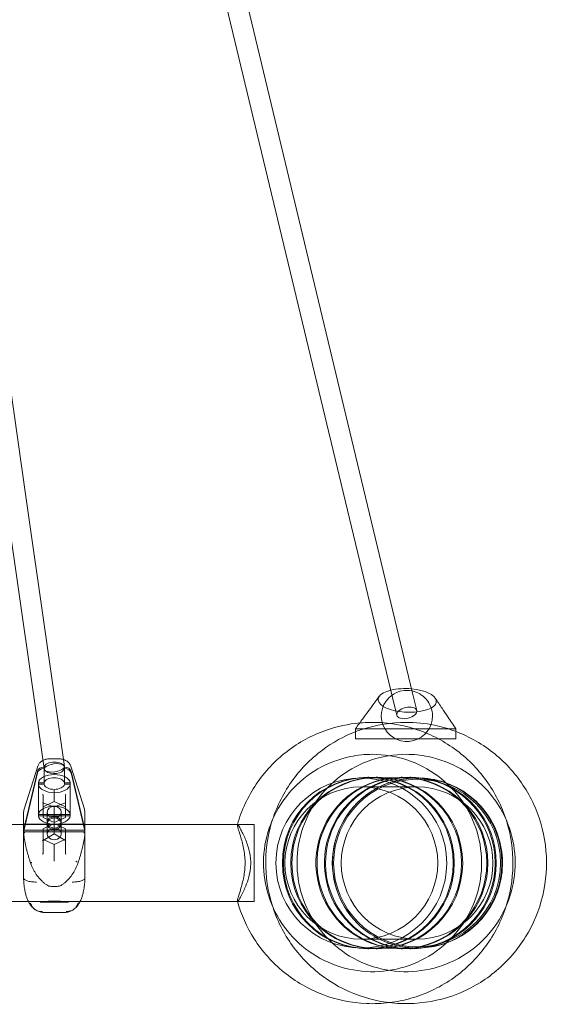
# Model space of a CAD drawing. Extents: x -5963 to 7145, y -3617 to 5998.
# Drawn here: x 3286 to 3699, y -316 to 453 of the extents above; entities that cross this region are included whole.
import ezdxf

# ---------------------------------------------------------------- set-up
doc = ezdxf.new("R2010")
doc.units = 0
doc.header["$LTSCALE"] = 350
doc.header["$MEASUREMENT"] = 0
doc.layers.get('0').update_dxf_attribs({"linetype": 'CONTINUOUS'})

# ---------------------------------------------------------------- blocks, each defined once
blk = doc.blocks.new('A$C60F7479F')
at = {"color": 0, "linetype": 'Continuous', "lineweight": 0}
for p, q in [((4576.7, 2709.12), (4349.29, 3656.96)), ((4338.94, 3631.52), (4561.06, 2705.73)), ((4245.74, 3065.71), (4274.66, 2862.71)), ((4274.66, 2862.71), (4304.7, 2651.89)), ((4259.81, 2853.59), (4288.78, 2650.19)), ((4579.95, 2695.57), (4576.7, 2709.12)), ((4561.06, 2705.73), (4564.4, 2691.83)), ((4532.04, 2678.89), (4532.04, 2681.31)), ((4532.04, 2673.32), (4532.04, 2678.89)), ((4610.4, 2681.31), (4532.1, 2681.31)), ((4610.4, 2679.22), (4610.4, 2681.31)), ((4610.4, 2673.32), (4610.4, 2679.22)), ((4532.04, 2673.32), (4532.1, 2673.32)), ((4532.1, 2673.32), (4566.31, 2673.32)), ((4566.31, 2673.32), (4582.28, 2673.32)), ((4582.28, 2673.32), (4610.4, 2673.32)), ((4293.33, 2657.8), (4300.23, 2657.8)), ((4272.97, 2602.77), (4283.66, 2648)), ((4283.89, 2652.03), (4273.25, 2618.36)), ((4288.62, 2651.33), (4288.57, 2651.33)), ((4288.8, 2650.19), (4288.57, 2650.19)), ((4288.85, 2651.33), (4288.62, 2651.33)), ((4288.78, 2650.19), (4288.86, 2649.63)), ((4288.85, 2650.19), (4288.8, 2650.19)), ((4288.85, 2650.19), (4288.85, 2651.33)), ((4288.85, 2637.86), (4288.85, 2650.19)), ((4304.71, 2651.33), (4304.71, 2650.19)), ((4304.99, 2651.33), (4304.71, 2651.33)), ((4304.99, 2650.19), (4304.71, 2650.19)), ((4304.71, 2650.19), (4304.71, 2637.86)), ((4320.3, 2618.36), (4309.67, 2652.03)), ((4309.89, 2648), (4320.58, 2602.77)), ((4272.97, 2601.63), (4283.66, 2646.86)), ((4309.89, 2646.86), (4320.58, 2601.63)), ((4536.66, 2642.83), (4567.25, 2642.83)), ((4542.54, 2643.33), (4541.66, 2643.33)), ((4549.16, 2643.33), (4548.28, 2643.33)), ((4567.25, 2642.83), (4580.22, 2642.83)), ((4567.89, 2643.33), (4568.77, 2643.33)), ((4574.51, 2643.33), (4575.39, 2643.33)), ((4580.65, 2642.83), (4580.31, 2642.83)), ((4284.33, 2639), (4288.85, 2639)), ((4284.33, 2637.86), (4284.33, 2639)), ((4284.33, 2613.2), (4284.33, 2637.86)), ((4284.33, 2637.86), (4288.85, 2637.86)), ((4296.78, 2633.22), (4296.78, 2632.37)), ((4296.78, 2624.35), (4296.78, 2632.37)), ((4304.71, 2639), (4309.23, 2639)), ((4304.71, 2637.86), (4309.23, 2637.86)), ((4309.23, 2639), (4309.23, 2637.86)), ((4309.23, 2637.86), (4309.23, 2613.2)), ((4536.66, 2635.84), (4580.22, 2635.84)), ((4288.12, 2629.3), (4288.12, 2629.4)), ((4288.12, 2620.24), (4288.12, 2629.3)), ((4296.78, 2624.35), (4288.12, 2620.24)), ((4305.44, 2620.24), (4296.78, 2624.35)), ((4305.44, 2629.4), (4305.44, 2629.3)), ((4305.44, 2620.24), (4305.44, 2629.3)), ((4287.94, 2623.48), (4296.78, 2620.34)), ((4288.12, 2620.24), (4288.12, 2612.02)), ((4296.78, 2620.34), (4305.62, 2623.48)), ((4296.78, 2620.25), (4296.78, 2620.34)), ((4296.78, 2607.91), (4296.78, 2620.25)), ((4305.44, 2612.02), (4305.44, 2620.24)), ((4272.79, 2615.35), (4272.79, 2605.19)), ((4309.23, 2614.33), (4284.33, 2614.33)), ((4309.23, 2613.2), (4284.33, 2613.2)), ((4288.12, 2612.02), (4296.78, 2607.91)), ((4291.28, 2608.17), (4291.28, 2616.13)), ((4296.78, 2607.91), (4305.44, 2612.02)), ((4302.28, 2608.17), (4302.28, 2616.13)), ((4320.77, 2605.19), (4320.77, 2615.35)), ((4000.92, 2606.35), (4272.79, 2606.35)), ((4272.79, 2606.35), (4320.77, 2606.35)), ((4272.84, 2601.99), (4273.06, 2601.99)), ((4273.06, 2601.99), (4320.5, 2601.99)), ((4320.33, 2606.85), (4273.23, 2606.85)), ((4296.78, 2607.29), (4288.12, 2603.18)), ((4288.12, 2603.18), (4288.12, 2594.13)), ((4291.28, 2599.07), (4291.28, 2607.03)), ((4305.44, 2603.18), (4296.78, 2607.29)), ((4296.78, 2607.29), (4296.78, 2599.65)), ((4302.28, 2599.07), (4302.28, 2607.03)), ((4305.44, 2603.18), (4305.44, 2594.13)), ((4320.5, 2601.99), (4320.72, 2601.99)), ((4320.77, 2606.35), (4439.95, 2606.35)), ((4439.95, 2606.35), (4452.81, 2606.35)), ((4439.95, 2606.35), (4452.81, 2606.35)), ((4452.81, 2606.35), (4452.81, 2546.38)), ((4452.81, 2546.38), (4452.81, 2606.35)), ((4272.79, 2585.91), (4272.79, 2596.07)), ((4272.84, 2600.85), (4320.72, 2600.85)), ((4288.11, 2594.04), (4296.78, 2599.19)), ((4288.12, 2594.96), (4288.98, 2594.56)), ((4288.12, 2594.13), (4288.12, 2594.06)), ((4288.12, 2594.06), (4288.12, 2594.05)), ((4288.12, 2594.05), (4288.12, 2583.75)), ((4288.98, 2594.56), (4296.78, 2590.85)), ((4296.78, 2599.65), (4296.78, 2599.19)), ((4296.78, 2599.19), (4305.45, 2594.04)), ((4296.78, 2590.85), (4304.58, 2594.56)), ((4304.58, 2594.56), (4305.44, 2594.96)), ((4305.44, 2594.06), (4305.44, 2594.13)), ((4305.44, 2594.05), (4305.44, 2594.06)), ((4305.44, 2583.75), (4305.44, 2594.05)), ((4320.77, 2596.07), (4320.77, 2585.91)), ((4272.79, 2566.16), (4272.79, 2585.91)), ((4296.78, 2590.85), (4296.78, 2578.51)), ((4320.77, 2585.91), (4320.77, 2566.16)), ((4296.78, 2578.51), (4296.78, 2577.88)), ((4272.79, 2564.65), (4272.79, 2566.16)), ((4320.77, 2566.16), (4320.77, 2564.65)), ((3997.16, 2546.38), (4276.56, 2546.38)), ((4276.56, 2546.38), (4317, 2546.38)), ((4285.66, 2545.88), (4307.89, 2545.88)), ((4300.53, 2546.6), (4293.02, 2546.6)), ((4317, 2546.38), (4439.95, 2546.38)), ((4439.95, 2546.38), (4452.81, 2546.38)), ((4439.95, 2546.38), (4452.81, 2546.38)), ((4289.14, 2537.73), (4304.42, 2537.73)), ((4536.66, 2516.89), (4580.22, 2516.89)), ((4536.66, 2509.9), (4567.25, 2509.9)), ((4542.54, 2509.4), (4541.66, 2509.4)), ((4549.16, 2509.4), (4548.28, 2509.4)), ((4567.25, 2509.9), (4580.22, 2509.9)), ((4567.89, 2509.4), (4568.77, 2509.4)), ((4574.51, 2509.4), (4575.39, 2509.4)), ((4580.65, 2509.9), (4580.31, 2509.9))]:
    blk.add_line(p, q, dxfattribs=at)
for centre, radius, start, end in [((4572.25, 2691.31), 19.99, 78.40318, 125.57672), ((4572.25, 2691.31), 19.99, 40.858, 78.40318), ((4572.25, 2691.31), 19.99, 134.69759, 0), ((4572.25, 2691.31), 19.99, 125.57672, 134.69759), ((4572.25, 2691.31), 19.99, 0, 40.858), ((4282.79, 2615.35), 10, 162.46994, 180.00001), ((4310.77, 2615.35), 10, 0.00001, 17.53008), ((4293.02, 2559.25), 1, 246.03565, 260.57901), ((4300.53, 2559.25), 1, 279.421, 293.96438), ((4293.02, 2545.6), 1, 90.00001, 96.42631), ((4300.53, 2545.6), 1, 83.57371, 90.00001)]:
    blk.add_arc(centre, radius, start, end, dxfattribs=at)
for centre, major_axis, ratio, start_param, end_param in [((4572.55, 2703.45), (22.77, -0.88), 0.405189, 2.187077, 6.378662), ((4572.55, 2703.45), (22.77, -0.88), 0.405189, 1.439372, 2.187077), ((4572.55, 2703.45), (22.77, -0.88), 0.405189, 0.095477, 1.439372), ((4296.78, 2650.76), (8, 0), 0.568876, 0.125328, 3.016265), ((4288.57, 2647.22), (5, 0), 0.822423, 1.570796, 2.949606), ((4288.57, 2646.08), (5, 0), 0.822423, 1.570796, 2.949606), ((4296.78, 2650.76), (7.92, 1.13), 0.389462, 0, 3.141593), ((4296.78, 2650.76), (8, 0), 0.568876, 3.26692, 3.721275), ((4296.78, 2650.76), (7.92, 1.13), 0.389462, 3.141593, 6.283185), ((4296.78, 2650.76), (8, 0), 0.568876, 3.721275, 6.157857), ((4304.99, 2647.22), (5, 0), 0.822423, 0.191986, 1.570796), ((4304.99, 2646.08), (5, 0), 0.822423, 0.191986, 1.570796), ((4296.78, 2638.43), (12.49, 0), 0.568876, 0.080086, 3.061507), ((4296.78, 2638.43), (-8, 0), 0.568876, 3.26692, 6.157857), ((4567.9, 2576.36), (0, 66.97), 0.996195, 6.227033, 8.63938), ((4568.77, 2576.36), (0, 66.97), 0.996195, 6.233571, 8.63938), ((4574.52, 2576.36), (0, 66.97), 0.996195, 6.276683, 8.63938), ((4575.39, 2576.36), (0, 66.97), 0.996195, 6.149099, 8.63938), ((4580.22, 2576.36), (0, -66.47), 0.996195, 3.140935, 6.283185), ((4580.31, 2576.36), (0, 66.47), 0.996195, 0, 1.570796), ((4567.9, 2576.36), (0, 66.97), 0.996195, 6.160952, 6.227033), ((4568.77, 2576.36), (0, 66.97), 0.996195, 6.160949, 6.233571), ((4574.52, 2576.36), (0, 66.97), 0.996195, 6.155999, 6.276683), ((4567.9, 2576.36), (0, 66.97), 0.996195, 3.263826, 6.160952), ((4568.77, 2576.36), (0, 66.97), 0.996195, 3.263829, 6.160949), ((4580.22, 2576.36), (0, -66.47), 0.996195, 0.000658, 3.140935), ((4580.31, 2576.36), (0, 66.47), 0.996195, 3.141593, 6.283185), ((4574.52, 2576.36), (0, 66.97), 0.996195, 3.26878, 6.155999), ((4575.39, 2576.36), (0, 66.97), 0.996195, 3.27568, 6.149099), ((4296.78, 2638.43), (12.49, 0), 0.568876, 3.221678, 6.2031), ((4296.78, 2638.43), (-8, 0), 0.568876, 0.125328, 3.016265), ((4287.62, 2629.56), (0.452, -0.319), 0.664212, 0.438462, 2.009259), ((4305.93, 2629.56), (-0.452, -0.319), 0.664212, 4.273927, 5.844723), ((4296.78, 2613.77), (-12.49, 0), 0.568876, 3.221678, 6.2031), ((4287.62, 2623.06), (0.452, 0.319), 0.664212, 6.145433, 7.415519), ((4287.62, 2623.41), (-0.483, 0.249), 0.511785, 3.399193, 3.699903), ((4305.93, 2623.41), (-0.483, -0.249), 0.511785, 5.724875, 6.025585), ((4305.93, 2623.06), (-0.452, 0.319), 0.664212, 5.150851, 6.420938), ((4296.78, 2613.77), (-12.49, 0), 0.568876, 0.080086, 3.061507), ((4282.79, 2601.2), (-10, 0), 0.822423, 6.091199, 6.186747), ((4282.79, 2600.06), (-10, 0), 0.822423, 6.091199, 6.186747), ((4296.78, 2599.07), (5.5, 0), 0.822423, 1.570796, 3.74566), ((4296.78, 2599.07), (5.5, 0), 0.822423, 5.679118, 7.853982), ((4310.77, 2601.2), (10, 0), 0.822423, 0.096438, 0.191986), ((4310.77, 2600.06), (10, 0), 0.822423, 0.096438, 0.191986), ((4287.62, 2594.33), (0.497, -0.283), 0.19367, 4.822132, 6.173442), ((4287.62, 2594.33), (0.497, -0.283), 0.19367, 6.173442, 6.392928), ((4296.78, 2599.07), (5.5, 0), 0.822423, 3.74566, 5.679118), ((4305.93, 2594.33), (-0.497, -0.283), 0.19367, 6.173442, 6.392928), ((4305.93, 2594.33), (-0.497, -0.283), 0.19367, 0.109743, 1.461053), ((4287.62, 2583.45), (0.497, 0.283), 0.19367, 4.602646, 5.872733), ((4287.62, 2584.04), (0.475, -0.376), 0.411674, 0.014345, 0.315055), ((4305.93, 2584.04), (-0.475, -0.376), 0.411674, 5.96813, 6.26884), ((4305.93, 2583.45), (-0.497, 0.283), 0.19367, 0.410453, 1.680539), ((4580.31, 2576.36), (0, 66.47), 0.996195, 1.570796, 3.141593), ((4567.9, 2576.36), (0, 66.97), 0.996195, 2.356194, 3.197745), ((4568.77, 2576.36), (0, 66.97), 0.996195, 2.356194, 3.191207), ((4574.52, 2576.36), (0, 66.97), 0.996195, 2.356194, 3.148095), ((4575.39, 2576.36), (0, 66.97), 0.996195, 2.356194, 3.27568), ((4567.9, 2576.36), (0, 66.97), 0.996195, 3.197745, 3.263826), ((4568.77, 2576.36), (0, 66.97), 0.996195, 3.191207, 3.263829), ((4574.52, 2576.36), (0, 66.97), 0.996195, 3.148095, 3.26878), ((4580.22, 2576.36), (0, -66.47), 0.996195, 0, 0.000658)]:
    blk.add_ellipse(centre, major_axis=major_axis, ratio=ratio, start_param=start_param, end_param=end_param, dxfattribs=at)
for centre, major_axis, ratio in [((4572.17, 2693.7), (-7.78, -1.87), 0.533531), ((4536.66, 2576.36), (66.72, 0), 0.996195), ((4541.66, 2576.36), (0, 66.97), 0.996195), ((4542.53, 2576.36), (0, 66.97), 0.996195), ((4548.28, 2576.36), (0, 66.97), 0.996195), ((4549.15, 2576.36), (0, 66.97), 0.996195), ((4580.22, 2576.36), (0, 65.47), 0.996195), ((4536.66, 2576.36), (59.7, 0), 0.996195), ((4580.22, 2576.36), (0, -59.47), 0.996195), ((4296.78, 2616.13), (5.5, 0), 0.822423), ((4296.78, 2608.17), (5.5, 0), 0.822423), ((4296.78, 2607.03), (5.5, 0), 0.822423)]:
    blk.add_ellipse(centre, major_axis=major_axis, ratio=ratio, dxfattribs=at)
for points, knots in [([(4532.04, 2681.31), (4533.96, 2683.93), (4535.88, 2686.54), (4542.13, 2695.03), (4546.43, 2700.89), (4550.67, 2706.72)], [0, 0, 0, 0, 10.000049, 10.000049, 32.563621, 32.563621, 32.563621, 32.563621]), ([(4594.54, 2705.15), (4596.26, 2702.5), (4597.96, 2699.93), (4601.18, 2695.05), (4602.69, 2692.79), (4606.25, 2687.46), (4608.32, 2684.38), (4610.4, 2681.31)], [0, 0, 0, 0, 10.004194, 10.004194, 18.663701, 18.663701, 30.430724, 30.430724, 30.430724, 30.430724]), ([(4439.87, 2606.35), (4443.06, 2617.61), (4448.05, 2628.35), (4461.17, 2647.76), (4469.3, 2656.41), (4487.87, 2670.7), (4498.3, 2676.35), (4517.76, 2683.13), (4526.52, 2685.03), (4535.38, 2685.85)], [4.989007, 4.989007, 4.989007, 4.989007, 5.308683, 5.308683, 5.628969, 5.628969, 5.948773, 5.948773, 6.191731, 6.191731, 6.191731, 6.191731]), ([(4571.64, 2686.31), (4559.95, 2686.31), (4548.26, 2684.42), (4535.66, 2680.24), (4534.16, 2679.7), (4532.67, 2679.14)], [0, 0, 0, 0, 0.3192319, 0.3192319, 0.3627277, 0.3627277, 0.3627277, 0.3627277]), ([(4535.38, 2685.85), (4538.16, 2686.11), (4540.96, 2686.26), (4555.45, 2686.47), (4567.16, 2684.76), (4589.46, 2677.73), (4600.05, 2672.42), (4619.02, 2658.72), (4627.4, 2650.34), (4641.12, 2631.35), (4646.45, 2620.74), (4653.51, 2598.38), (4655.25, 2586.62), (4654.93, 2563.15), (4652.89, 2551.44), (4645.21, 2529.26), (4639.59, 2518.79), (4625.34, 2500.16), (4616.72, 2492), (4597.35, 2478.82), (4586.61, 2473.8), (4569.84, 2469.03), (4564.21, 2467.89), (4558.52, 2467.21)], [6.191731, 6.191731, 6.191731, 6.191731, 6.268172, 6.268172, 6.587404, 6.587404, 6.906775, 6.906775, 7.226533, 7.226533, 7.546774, 7.546774, 7.867401, 7.867401, 8.188167, 8.188167, 8.508769, 8.508769, 8.82897, 8.82897, 9.148688, 9.148688, 9.305089, 9.305089, 9.305089, 9.305089]), ([(4610.2, 2679.29), (4604.86, 2681.31), (4599.35, 2682.9), (4586.49, 2685.55), (4579.07, 2686.31), (4571.64, 2686.31)], [5.9244877, 5.9244877, 5.9244877, 5.9244877, 6.0804271, 6.0804271, 6.2831853, 6.2831853, 6.2831853, 6.2831853]), ([(4532.67, 2679.14), (4523.23, 2675.54), (4514.29, 2670.63), (4496.81, 2657.6), (4488.55, 2649.09), (4475.12, 2629.9), (4469.95, 2619.21), (4463.22, 2596.74), (4461.66, 2584.96), (4462.33, 2561.5), (4464.55, 2549.82), (4472.56, 2527.76), (4478.33, 2517.38), (4492.86, 2498.96), (4501.61, 2490.93), (4521.17, 2478.05), (4531.98, 2473.19), (4554.58, 2467.12), (4566.37, 2465.92), (4589.71, 2467.29), (4601.27, 2469.86), (4622.99, 2478.51), (4633.16, 2484.58), (4651.08, 2499.64), (4658.82, 2508.62), (4671.12, 2528.57), (4675.66, 2539.54), (4681.07, 2562.36), (4681.94, 2574.22), (4679.9, 2597.6), (4677, 2609.13), (4667.72, 2630.69), (4661.35, 2640.72), (4645.78, 2658.25), (4636.58, 2665.75), (4621.24, 2674.61), (4615.81, 2677.18), (4610.2, 2679.29)], [0.362728, 0.362728, 0.362728, 0.362728, 0.638616, 0.638616, 0.958397, 0.958397, 1.27866, 1.27866, 1.599299, 1.599299, 1.920064, 1.920064, 2.240652, 2.240652, 2.56083, 2.56083, 2.880528, 2.880528, 3.199863, 3.199863, 3.5191, 3.5191, 3.838542, 3.838542, 4.15841, 4.15841, 4.478754, 4.478754, 4.799439, 4.799439, 5.120193, 5.120193, 5.44072, 5.44072, 5.76081, 5.76081, 5.924488, 5.924488, 5.924488, 5.924488]), ([(4610.37, 2681.31), (4610.37, 2681.31), (4610.37, 2681.31), (4610.37, 2681.31), (4610.39, 2681.31), (4610.4, 2681.31), (4610.4, 2681.31)], [0.999999891, 0.999999891, 0.999999891, 0.999999891, 1, 1, 1, 1.006643369, 1.006643369, 1.006643369, 1.006643369]), ([(4283.89, 2652.03), (4284.13, 2652.78), (4284.5, 2653.5), (4285.45, 2654.77), (4286.03, 2655.33), (4287.05, 2656.08), (4287.45, 2656.33), (4287.88, 2656.55)], [0, 0, 0, 0, 2.534001, 2.534001, 5.085808, 5.085808, 6.581593, 6.581593, 6.581593, 6.581593]), ([(4287.88, 2656.55), (4288.22, 2656.73), (4288.57, 2656.89), (4289.79, 2657.35), (4290.7, 2657.57), (4292.2, 2657.77), (4292.76, 2657.8), (4293.33, 2657.8)], [6.581593, 6.581593, 6.581593, 6.581593, 7.785973, 7.785973, 10.629583, 10.629583, 12.326171, 12.326171, 12.326171, 12.326171]), ([(4300.23, 2657.8), (4301.18, 2657.8), (4302.14, 2657.7), (4303.35, 2657.43), (4303.64, 2657.35), (4303.93, 2657.26)], [0, 0, 0, 0, 2.850089, 2.850089, 3.778265, 3.778265, 3.778265, 3.778265]), ([(4303.93, 2657.26), (4304.52, 2657.08), (4305.09, 2656.85), (4306.44, 2656.16), (4307.19, 2655.64), (4308.44, 2654.4), (4308.97, 2653.67), (4309.46, 2652.6), (4309.58, 2652.32), (4309.67, 2652.03)], [3.778265, 3.778265, 3.778265, 3.778265, 5.681014, 5.681014, 8.545055, 8.545055, 11.341205, 11.341205, 12.321799, 12.321799, 12.321799, 12.321799]), ([(4545.41, 2661.32), (4554.54, 2661.32), (4563.67, 2659.84), (4580.99, 2654.09), (4589.16, 2649.82), (4603.73, 2638.95), (4610.12, 2632.35), (4620.49, 2617.52), (4624.47, 2609.28), (4629.64, 2592), (4630.83, 2582.95), (4630.32, 2564.93), (4628.61, 2555.96), (4622.45, 2538.98), (4618, 2530.97), (4606.77, 2516.74), (4600, 2510.51), (4584.8, 2500.49), (4576.37, 2496.7), (4558.74, 2491.96), (4549.53, 2491.02), (4531.29, 2492.09), (4522.26, 2494.1), (4505.33, 2500.85), (4497.42, 2505.59), (4483.52, 2517.28), (4477.53, 2524.23), (4468.05, 2539.63), (4464.56, 2548.08), (4460.41, 2565.63), (4459.74, 2574.74), (4461.31, 2592.7), (4463.54, 2601.56), (4470.68, 2618.16), (4475.59, 2625.9), (4487.64, 2639.46), (4494.77, 2645.29), (4510.55, 2654.41), (4519.18, 2657.7), (4533.81, 2660.72), (4539.61, 2661.32), (4545.41, 2661.32)], [0, 0, 0, 0, 0.319476, 0.319476, 0.639063, 0.639063, 0.958928, 0.958928, 1.279113, 1.279113, 1.599533, 1.599533, 1.920029, 1.920029, 2.240417, 2.240417, 2.560547, 2.560547, 2.880355, 2.880355, 3.199906, 3.199906, 3.519386, 3.519386, 3.839014, 3.839014, 4.158938, 4.158938, 4.479175, 4.479175, 4.799623, 4.799623, 5.120112, 5.120112, 5.440463, 5.440463, 5.760536, 5.760536, 6.080287, 6.080287, 6.283185, 6.283185, 6.283185, 6.283185]), ([(4571.64, 2661.32), (4562.51, 2661.32), (4553.38, 2659.84), (4536.06, 2654.09), (4527.89, 2649.82), (4513.32, 2638.95), (4506.93, 2632.35), (4496.56, 2617.52), (4492.58, 2609.28), (4487.41, 2592), (4486.22, 2582.95), (4486.73, 2564.93), (4488.44, 2555.96), (4494.6, 2538.98), (4499.05, 2530.97), (4510.28, 2516.74), (4517.05, 2510.51), (4532.25, 2500.49), (4540.68, 2496.7), (4558.31, 2491.96), (4567.52, 2491.02), (4585.76, 2492.09), (4594.79, 2494.1), (4611.72, 2500.85), (4619.63, 2505.59), (4633.53, 2517.28), (4639.52, 2524.23), (4649, 2539.63), (4652.49, 2548.08), (4656.64, 2565.63), (4657.31, 2574.74), (4655.74, 2592.7), (4653.51, 2601.56), (4646.37, 2618.16), (4641.46, 2625.9), (4629.41, 2639.46), (4622.28, 2645.29), (4606.5, 2654.41), (4597.87, 2657.7), (4583.24, 2660.72), (4577.44, 2661.32), (4571.64, 2661.32)], [0, 0, 0, 0, 0.319476, 0.319476, 0.639063, 0.639063, 0.958928, 0.958928, 1.279113, 1.279113, 1.599533, 1.599533, 1.920029, 1.920029, 2.240417, 2.240417, 2.560547, 2.560547, 2.880355, 2.880355, 3.199906, 3.199906, 3.519386, 3.519386, 3.839014, 3.839014, 4.158938, 4.158938, 4.479175, 4.479175, 4.799623, 4.799623, 5.120112, 5.120112, 5.440463, 5.440463, 5.760536, 5.760536, 6.080287, 6.080287, 6.283185, 6.283185, 6.283185, 6.283185]), ([(4580.65, 2642.83), (4587.71, 2642.83), (4594.78, 2641.69), (4608.19, 2637.24), (4614.54, 2633.93), (4625.88, 2625.47), (4630.87, 2620.33), (4638.99, 2608.72), (4642.12, 2602.26), (4646.19, 2588.68), (4647.13, 2581.56), (4646.72, 2567.37), (4645.38, 2560.32), (4640.54, 2546.98), (4637.05, 2540.7), (4628.26, 2529.57), (4622.98, 2524.72), (4611.16, 2516.93), (4604.62, 2513.99), (4592.2, 2510.66), (4586.43, 2509.9), (4580.65, 2509.9)], [6.283185, 6.283185, 6.283185, 6.283185, 6.602486, 6.602486, 6.921927, 6.921927, 7.241727, 7.241727, 7.561966, 7.561966, 7.882548, 7.882548, 8.203243, 8.203243, 8.523778, 8.523778, 8.84394, 8.84394, 9.163665, 9.163665, 9.424778, 9.424778, 9.424778, 9.424778]), ([(4272.79, 2607.31), (4272.79, 2607.29), (4272.79, 2607.26), (4272.81, 2607.14), (4272.86, 2607.05), (4272.96, 2606.94), (4273, 2606.91), (4273.11, 2606.86), (4273.18, 2606.85), (4273.23, 2606.85)], [0, 0, 0, 0, 0.118737, 0.118737, 0.602787, 0.602787, 0.911287, 0.911287, 1.398964, 1.398964, 1.398964, 1.398964]), ([(4272.79, 2605.19), (4272.79, 2605.19), (4272.79, 2605.19), (4272.79, 2604.78), (4272.8, 2604.36), (4272.81, 2603.8), (4272.81, 2603.73), (4272.81, 2603.66)], [-0.4002154, -0.4002154, -0.4002154, -0.4002154, -0.3971584, -0.3971584, -0.0508291, -0.0508291, 0, 0, 0, 0]), ([(4272.79, 2605.19), (4272.79, 2604.96), (4272.79, 2604.7), (4272.79, 2603.45), (4272.79, 2602.23), (4272.79, 2600.79)], [1.3790582, 1.3790582, 1.3790582, 1.3790582, 1.439926, 1.439926, 1.6571326, 1.6571326, 1.6571326, 1.6571326]), ([(4320.33, 2606.85), (4320.37, 2606.85), (4320.42, 2606.86), (4320.52, 2606.89), (4320.57, 2606.92), (4320.64, 2606.99), (4320.67, 2607.02), (4320.72, 2607.1), (4320.74, 2607.14), (4320.76, 2607.22), (4320.77, 2607.27), (4320.77, 2607.31)], [0, 0, 0, 0, 0.401454, 0.401454, 0.726524, 0.726524, 0.976522, 0.976522, 1.186057, 1.186057, 1.401497, 1.401497, 1.401497, 1.401497]), ([(4320.75, 2603.66), (4320.75, 2603.85), (4320.75, 2604.01), (4320.76, 2604.54), (4320.77, 2604.87), (4320.77, 2605.19), (4320.77, 2605.19), (4320.77, 2605.19)], [-0.3702244, -0.3702244, -0.3702244, -0.3702244, -0.2505467, -0.2505467, 0, 0, 0.0028319, 0.0028319, 0.0028319, 0.0028319]), ([(4320.77, 2600.79), (4320.77, 2602.06), (4320.77, 2603.17), (4320.77, 2604.49), (4320.77, 2604.86), (4320.77, 2605.19)], [-1.6571326, -1.6571326, -1.6571326, -1.6571326, -1.4648407, -1.4648407, -1.3790582, -1.3790582, -1.3790582, -1.3790582]), ([(4439.95, 2606.35), (4439.89, 2606.35), (4439.85, 2606.3), (4439.78, 2605.83), (4440.03, 2604.78), (4440.88, 2601.87), (4441.38, 2600.29), (4442.34, 2597.12), (4442.77, 2595.66), (4444.02, 2591.05), (4444.83, 2587.59), (4445.57, 2582.13), (4445.73, 2580.34), (4445.88, 2576.8), (4445.86, 2575.08), (4445.67, 2571.59), (4445.48, 2569.85), (4444.69, 2564.46), (4443.86, 2561.03), (4442.5, 2556.13), (4441.98, 2554.41), (4440.84, 2550.7), (4440.31, 2548.98), (4439.79, 2546.88), (4439.76, 2546.38), (4439.95, 2546.38)], [-184.981071, -184.981071, -184.981071, -184.981071, -181.96305, -181.96305, -170.860703, -170.860703, -162.562133, -162.562133, -156.662343, -156.662343, -145.311038, -145.311038, -139.983561, -139.983561, -134.967311, -134.967311, -129.824145, -129.824145, -118.698648, -118.698648, -111.696417, -111.696417, -101.458009, -101.458009, -92.535432, -92.535432, -92.535432, -92.535432]), ([(4439.95, 2546.38), (4439.98, 2546.38), (4440.01, 2546.39), (4440.34, 2546.57), (4440.95, 2547.44), (4442.41, 2549.96), (4443.11, 2551.28), (4444.49, 2554.08), (4445.13, 2555.46), (4446.61, 2558.94), (4447.45, 2561.13), (4449.06, 2566.32), (4449.78, 2569.4), (4450.25, 2574.15), (4450.31, 2575.68), (4450.19, 2580.9), (4449.57, 2584.19), (4447.95, 2590.33), (4446.74, 2593.52), (4444.89, 2597.78), (4444.26, 2599.12), (4442.91, 2601.83), (4442.22, 2603.1), (4440.86, 2605.42), (4440.3, 2606.19), (4440.03, 2606.33)], [-92.535432, -92.535432, -92.535432, -92.535432, -91.304529, -91.304529, -80.736222, -80.736222, -73.402377, -73.402377, -67.672695, -67.672695, -60.205342, -60.205342, -51.293762, -51.293762, -47.126361, -47.126361, -37.159103, -37.159103, -25.08842, -25.08842, -18.804608, -18.804608, -10.830857, -10.830857, 0, 0, 0, 0]), ([(4273.79, 2600.02), (4273.79, 2600.02), (4273.79, 2600.02), (4273.73, 2600.02), (4273.67, 2600.03), (4273.55, 2600.04), (4273.48, 2600.06), (4273.3, 2600.11), (4273.19, 2600.17), (4273, 2600.3), (4272.92, 2600.39), (4272.82, 2600.58), (4272.79, 2600.68), (4272.79, 2600.78)], [-0.156655, -0.156655, -0.156655, -0.156655, -0.156068, -0.156068, -0.1392346, -0.1392346, -0.1181806, -0.1181806, -0.0796644, -0.0796644, -0.0396094, -0.0396094, 0, 0, 0, 0]), ([(4278.21, 2576.46), (4277.92, 2577.36), (4277.63, 2578.26), (4277.07, 2580.06), (4276.8, 2580.95), (4276.27, 2582.74), (4276.01, 2583.63), (4275.53, 2585.39), (4275.29, 2586.27), (4274.85, 2588), (4274.65, 2588.85), (4274.26, 2590.53), (4274.09, 2591.35), (4273.76, 2592.97), (4273.62, 2593.76), (4273.36, 2595.29), (4273.25, 2596.04), (4273.06, 2597.48), (4272.98, 2598.18), (4272.86, 2599.51), (4272.82, 2600.15), (4272.79, 2600.76)], [2.806284, 2.806284, 2.806284, 2.806284, 3.087921, 3.087921, 3.369559, 3.369559, 3.651196, 3.651196, 3.932833, 3.932833, 4.21447, 4.21447, 4.496108, 4.496108, 4.777745, 4.777745, 5.059382, 5.059382, 5.341019, 5.341019, 5.622657, 5.622657, 5.622657, 5.622657]), ([(4272.79, 2596.07), (4272.79, 2596.08), (4272.79, 2596.08), (4272.79, 2596.87), (4272.8, 2597.6), (4272.81, 2598.48), (4272.81, 2598.59), (4272.81, 2598.7)], [-0.4002154, -0.4002154, -0.4002154, -0.4002154, -0.3971584, -0.3971584, -0.0508291, -0.0508291, 0, 0, 0, 0]), ([(4320.77, 2600.76), (4320.74, 2600.16), (4320.7, 2599.54), (4320.58, 2598.24), (4320.51, 2597.56), (4320.32, 2596.15), (4320.22, 2595.42), (4319.97, 2593.93), (4319.83, 2593.16), (4319.52, 2591.59), (4319.35, 2590.79), (4318.98, 2589.15), (4318.78, 2588.32), (4318.36, 2586.64), (4318.14, 2585.78), (4317.67, 2584.06), (4317.42, 2583.19), (4316.91, 2581.45), (4316.65, 2580.58), (4316.1, 2578.82), (4315.83, 2577.94), (4315.54, 2577.06)], [4.047759, 4.047759, 4.047759, 4.047759, 4.32316, 4.32316, 4.598561, 4.598561, 4.873962, 4.873962, 5.149363, 5.149363, 5.424764, 5.424764, 5.700164, 5.700164, 5.975565, 5.975565, 6.250966, 6.250966, 6.526367, 6.526367, 6.801768, 6.801768, 6.801768, 6.801768]), ([(4319.77, 2600.02), (4319.77, 2600.02), (4319.77, 2600.02), (4319.83, 2600.02), (4319.89, 2600.03), (4320.01, 2600.04), (4320.08, 2600.06), (4320.26, 2600.11), (4320.37, 2600.17), (4320.56, 2600.3), (4320.64, 2600.39), (4320.74, 2600.58), (4320.77, 2600.68), (4320.77, 2600.78)], [-0.0005869, -0.0005869, -0.0005869, -0.0005869, 0, 0, 0.0168335, 0.0168335, 0.0378876, 0.0378876, 0.0764041, 0.0764041, 0.1164593, 0.1164593, 0.1560688, 0.1560688, 0.1560688, 0.1560688]), ([(4320.75, 2598.7), (4320.75, 2598.4), (4320.75, 2598.16), (4320.76, 2597.29), (4320.77, 2596.7), (4320.77, 2596.08), (4320.77, 2596.08), (4320.77, 2596.07)], [-0.3702244, -0.3702244, -0.3702244, -0.3702244, -0.2505467, -0.2505467, 0, 0, 0.0028319, 0.0028319, 0.0028319, 0.0028319]), ([(4278.23, 2576.47), (4278.2, 2576.46), (4278.2, 2576.46), (4278.25, 2576.47), (4278.29, 2576.48), (4278.43, 2576.52), (4278.51, 2576.55), (4278.69, 2576.61), (4278.78, 2576.64), (4278.96, 2576.69), (4279.06, 2576.73), (4279.15, 2576.76), (4279.16, 2576.76), (4279.16, 2576.76)], [0, 0, 0, 0, 0.0390643, 0.0390643, 0.0781283, 0.0781283, 0.1171923, 0.1171923, 0.1475866, 0.1475866, 0.1772618, 0.1772618, 0.1779662, 0.1779662, 0.1779662, 0.1779662]), ([(4292.62, 2558.33), (4292.03, 2558.59), (4291.48, 2558.89), (4290.27, 2559.63), (4289.63, 2560.08), (4288.41, 2561.05), (4287.83, 2561.56), (4286.15, 2563.15), (4285.12, 2564.31), (4283.19, 2566.75), (4282.29, 2568.05), (4281.06, 2570.11), (4280.67, 2570.81), (4279.93, 2572.23), (4279.59, 2572.96), (4278.88, 2574.6), (4278.52, 2575.52), (4278.21, 2576.46)], [11.983107, 11.983107, 11.983107, 11.983107, 12.166251, 12.166251, 12.401065, 12.401065, 12.635879, 12.635879, 13.105508, 13.105508, 13.575136, 13.575136, 13.80995, 13.80995, 14.044764, 14.044764, 14.331248, 14.331248, 14.331248, 14.331248]), ([(4315.54, 2577.06), (4315.3, 2576.26), (4315.02, 2575.48), (4314.4, 2573.93), (4314.07, 2573.17), (4313.35, 2571.69), (4312.97, 2570.97), (4311.77, 2568.84), (4310.88, 2567.48), (4308.96, 2564.92), (4307.92, 2563.71), (4306.24, 2562.02), (4305.65, 2561.48), (4304.43, 2560.46), (4303.8, 2559.98), (4302.44, 2559.09), (4301.71, 2558.68), (4300.94, 2558.33)], [11.797215, 11.797215, 11.797215, 11.797215, 12.038036, 12.038036, 12.278857, 12.278857, 12.519678, 12.519678, 13.001321, 13.001321, 13.482963, 13.482963, 13.723784, 13.723784, 13.964606, 13.964606, 14.205427, 14.205427, 14.205427, 14.205427]), ([(4313.56, 2577.7), (4314.59, 2577.33), (4314.59, 2577.33), (4314.6, 2577.33), (4314.6, 2577.32), (4314.6, 2577.32)], [-0.000638592, -0.000638592, -0.000638592, -0.000638592, 0, 0, 0.000638592, 0.000638592, 0.000638592, 0.000638592]), ([(4282.79, 2561.5), (4282.77, 2561.5), (4282.75, 2561.5), (4281.4, 2561.48), (4280.09, 2561.55), (4277.67, 2561.86), (4276.59, 2562.08), (4274.76, 2562.67), (4274.03, 2563.02), (4273.04, 2563.8), (4272.79, 2564.22), (4272.79, 2564.65)], [-1.575879, -1.575879, -1.575879, -1.575879, -1.570004, -1.570004, -1.171961, -1.171961, -0.781261, -0.781261, -0.390604, -0.390604, 0, 0, 0, 0]), ([(4272.79, 2564.61), (4272.81, 2563.85), (4272.85, 2563.09), (4272.94, 2561.58), (4273, 2560.82), (4273.15, 2559.33), (4273.24, 2558.59), (4273.44, 2557.13), (4273.55, 2556.4), (4273.8, 2554.96), (4273.95, 2554.25), (4274.1, 2553.55)], [2.276973, 2.276973, 2.276973, 2.276973, 2.48655, 2.48655, 2.696127, 2.696127, 2.905703, 2.905703, 3.11528, 3.11528, 3.324857, 3.324857, 3.324857, 3.324857]), ([(4310.77, 2561.5), (4310.79, 2561.5), (4310.81, 2561.5), (4312.16, 2561.48), (4313.47, 2561.55), (4315.89, 2561.86), (4316.97, 2562.08), (4318.8, 2562.67), (4319.53, 2563.02), (4320.51, 2563.8), (4320.77, 2564.22), (4320.77, 2564.65)], [-0.005636, -0.005636, -0.005636, -0.005636, 0, 0, 0.398285, 0.398285, 0.788987, 0.788987, 1.179646, 1.179646, 1.570252, 1.570252, 1.570252, 1.570252]), ([(4319.45, 2553.55), (4319.61, 2554.25), (4319.75, 2554.96), (4320.01, 2556.4), (4320.12, 2557.13), (4320.32, 2558.59), (4320.41, 2559.33), (4320.55, 2560.82), (4320.61, 2561.58), (4320.71, 2563.09), (4320.74, 2563.85), (4320.77, 2564.61)], [0, 0, 0, 0, 0.209581, 0.209581, 0.419162, 0.419162, 0.628742, 0.628742, 0.838323, 0.838323, 1.047904, 1.047904, 1.047904, 1.047904]), ([(4300.7, 2558.26), (4300.18, 2558.17), (4299.66, 2558.11), (4298.62, 2558), (4298.09, 2557.97), (4297.04, 2557.93), (4296.52, 2557.93), (4295.46, 2557.97), (4294.94, 2558), (4293.9, 2558.11), (4293.38, 2558.17), (4292.86, 2558.26)], [1.3717167, 1.3717167, 1.3717167, 1.3717167, 1.4513485, 1.4513485, 1.5309803, 1.5309803, 1.6106121, 1.6106121, 1.6902439, 1.6902439, 1.7698757, 1.7698757, 1.7698757, 1.7698757]), ([(4274.1, 2553.55), (4274.33, 2552.53), (4274.6, 2551.53), (4275.2, 2549.59), (4275.54, 2548.65), (4276.32, 2546.83), (4276.75, 2545.94), (4277.76, 2544.2), (4278.33, 2543.36), (4279.74, 2541.68), (4280.56, 2540.84), (4281.67, 2540.04)], [0, 0, 0, 0, 0.297462, 0.297462, 0.594924, 0.594924, 0.892385, 0.892385, 1.189847, 1.189847, 1.487309, 1.487309, 1.487309, 1.487309]), ([(4312.45, 2540.47), (4313.42, 2541.26), (4314.17, 2542.07), (4315.45, 2543.69), (4315.98, 2544.51), (4316.93, 2546.19), (4317.34, 2547.05), (4318.08, 2548.82), (4318.4, 2549.73), (4318.98, 2551.6), (4319.23, 2552.57), (4319.45, 2553.55)], [2.744021, 2.744021, 2.744021, 2.744021, 3.030991, 3.030991, 3.317962, 3.317962, 3.604932, 3.604932, 3.891903, 3.891903, 4.178873, 4.178873, 4.178873, 4.178873]), ([(4281.67, 2540.04), (4280.99, 2540.53), (4280.39, 2541.12), (4279.11, 2542.75), (4278.56, 2543.87), (4278.24, 2545.08)], [-0.6578409, -0.6578409, -0.6578409, -0.6578409, -0.3905266, -0.3905266, 0, 0, 0, 0]), ([(4287.52, 2538.37), (4287.5, 2538.36), (4287.49, 2538.36), (4286.62, 2538.32), (4285.79, 2538.39), (4284.16, 2538.75), (4283.38, 2539.04), (4282.31, 2539.61), (4281.98, 2539.82), (4281.67, 2540.04)], [-1.3137884, -1.3137884, -1.3137884, -1.3137884, -1.3084518, -1.3084518, -1.0448427, -1.0448427, -0.7809887, -0.7809887, -0.6578409, -0.6578409, -0.6578409, -0.6578409]), ([(4289.14, 2537.73), (4288.73, 2537.73), (4288.31, 2537.75), (4287.42, 2537.82), (4286.96, 2537.89), (4286.01, 2538.08), (4285.51, 2538.2), (4284.48, 2538.53), (4283.95, 2538.74), (4282.87, 2539.27), (4282.32, 2539.59), (4281.77, 2539.97)], [1.4240543, 1.4240543, 1.4240543, 1.4240543, 1.5129981, 1.5129981, 1.6019419, 1.6019419, 1.6908858, 1.6908858, 1.7798296, 1.7798296, 1.8687734, 1.8687734, 1.8687734, 1.8687734]), ([(4292.91, 2546.59), (4292.31, 2546.52), (4291.74, 2546.45), (4290.65, 2546.31), (4290.14, 2546.24), (4289.14, 2546.12), (4288.67, 2546.06), (4287.75, 2545.97), (4287.32, 2545.94), (4286.47, 2545.89), (4286.06, 2545.88), (4285.66, 2545.88)], [11.983107, 11.983107, 11.983107, 11.983107, 12.183803, 12.183803, 12.384499, 12.384499, 12.585196, 12.585196, 12.785892, 12.785892, 12.986588, 12.986588, 12.986588, 12.986588]), ([(4307.89, 2545.88), (4307.5, 2545.88), (4307.09, 2545.89), (4306.24, 2545.94), (4305.8, 2545.97), (4304.89, 2546.06), (4304.42, 2546.12), (4303.43, 2546.24), (4302.92, 2546.31), (4301.82, 2546.45), (4301.25, 2546.52), (4300.65, 2546.59)], [13.205041, 13.205041, 13.205041, 13.205041, 13.405118, 13.405118, 13.605195, 13.605195, 13.805272, 13.805272, 14.00535, 14.00535, 14.205427, 14.205427, 14.205427, 14.205427]), ([(4312.55, 2540.56), (4311.97, 2540.08), (4311.37, 2539.67), (4310.18, 2539), (4309.58, 2538.73), (4308.44, 2538.31), (4307.88, 2538.16), (4306.82, 2537.92), (4306.31, 2537.85), (4305.33, 2537.75), (4304.87, 2537.73), (4304.42, 2537.73)], [5.9895675, 5.9895675, 5.9895675, 5.9895675, 6.0870251, 6.0870251, 6.1844827, 6.1844827, 6.2819402, 6.2819402, 6.3793978, 6.3793978, 6.4768553, 6.4768553, 6.4768553, 6.4768553]), ([(4312.45, 2540.47), (4312.06, 2540.16), (4311.64, 2539.87), (4310.45, 2539.21), (4309.63, 2538.9), (4308.36, 2538.62), (4307.92, 2538.56), (4307.27, 2538.51), (4307.05, 2538.5), (4306.72, 2538.49), (4306.61, 2538.5), (4306.44, 2538.5), (4306.38, 2538.5), (4306.29, 2538.51), (4306.26, 2538.51), (4306.2, 2538.51), (4306.18, 2538.51), (4306.17, 2538.51)], [0.620421, 0.620421, 0.620421, 0.620421, 0.7815771, 0.7815771, 1.0567064, 1.0567064, 1.1942312, 1.1942312, 1.2630574, 1.2630574, 1.2975911, 1.2975911, 1.3150908, 1.3150908, 1.3263023, 1.3263023, 1.3316685, 1.3316685, 1.3316685, 1.3316685]), ([(4315.52, 2545.32), (4315.22, 2544.11), (4314.68, 2542.99), (4313.51, 2541.44), (4313, 2540.92), (4312.45, 2540.47)], [0, 0, 0, 0, 0.3907536, 0.3907536, 0.620421, 0.620421, 0.620421, 0.620421]), ([(4558.52, 2467.21), (4552.6, 2466.49), (4546.62, 2466.26), (4528.98, 2467.03), (4517.38, 2469.42), (4495.53, 2477.74), (4485.27, 2483.67), (4467.13, 2498.45), (4459.25, 2507.31), (4447.21, 2526.21), (4442.79, 2536.08), (4439.87, 2546.38)], [9.305089, 9.305089, 9.305089, 9.305089, 9.468035, 9.468035, 9.78727, 9.78727, 10.106697, 10.106697, 10.426542, 10.426542, 10.718957, 10.718957, 10.718957, 10.718957])]:
    blk.add_open_spline(points, degree=3, knots=knots, dxfattribs=at)
for points in [[(4610.27, 2681.31), (4610.31, 2681.31), (4610.35, 2681.31), (4610.37, 2681.31)], [(4272.81, 2603.66), (4272.82, 2603.15), (4272.83, 2602.59), (4272.84, 2601.99)], [(4320.72, 2601.99), (4320.72, 2602.59), (4320.73, 2603.15), (4320.75, 2603.66)], [(4439.85, 2606.25), (4439.85, 2606.28), (4439.86, 2606.32), (4439.87, 2606.35)], [(4440.03, 2606.33), (4440, 2606.34), (4439.97, 2606.35), (4439.95, 2606.35)], [(4272.79, 2600.79), (4272.79, 2600.78), (4272.79, 2600.78), (4272.79, 2600.78)], [(4272.81, 2598.7), (4272.82, 2599.47), (4272.83, 2600.19), (4272.84, 2600.85)], [(4320.72, 2600.85), (4320.72, 2600.19), (4320.73, 2599.47), (4320.75, 2598.7)], [(4320.77, 2600.78), (4320.77, 2600.78), (4320.77, 2600.78), (4320.77, 2600.79)], [(4439.87, 2546.38), (4439.86, 2546.41), (4439.85, 2546.45), (4439.85, 2546.48)]]:
    blk.add_open_spline(points, degree=3, dxfattribs=at)

msp = doc.modelspace()

# ---------------------------------------------------------------- block references
msp.add_blockref('A$C60F7479F', (-983.31, -2782.36, 833.82))

doc.saveas('drawing.dxf')
